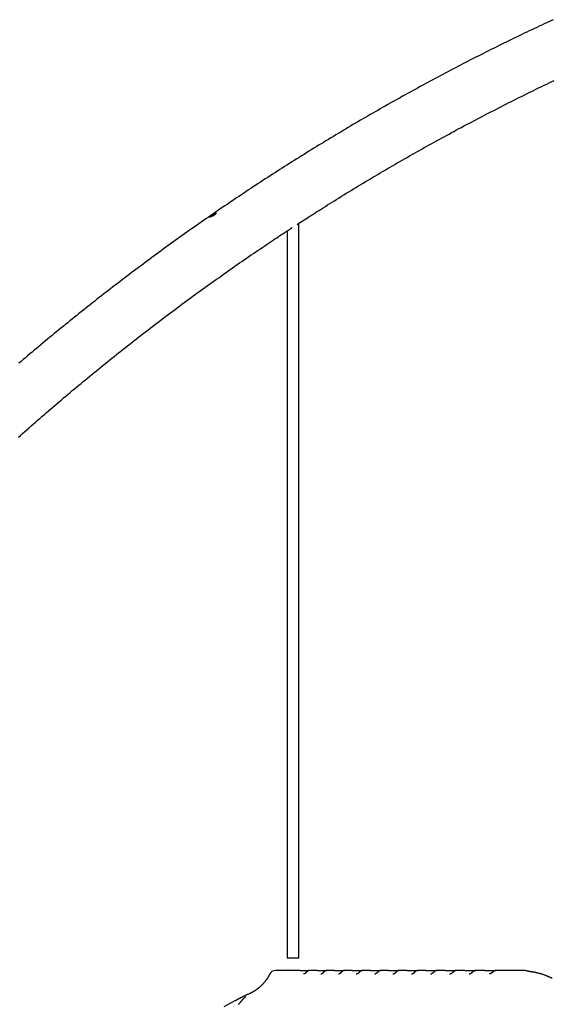
# Model space of a CAD drawing. Extents: x -6341 to 17300, y -2841 to 3484.
# Drawn here: x 8377 to 9109, y -351 to 1003 of the extents above; entities that cross this region are included whole.
import ezdxf

# ---------------------------------------------------------------- set-up
doc = ezdxf.new("R2010")
doc.units = 0

msp = doc.modelspace()

# ---------------------------------------------------------------- linework, layer by layer
at = {"color": 7, "linetype": 'Continuous'}
for p, q in [((8760.8, -287.6), (8760.8, 722.8)), ((8744.8, 712.3), (8744.8, -287.6)), ((8760.8, -287.6), (8744.8, -287.6)), ((8721.1, -309), (8721.1, -309)), ((8746.1, -304.1), (8759.6, -304.1)), ((8797.3, -304.5), (8799.4, -304.5)), ((8809.9, -304.5), (8799.6, -304.5)), ((8822.7, -304.5), (8823.7, -304.5)), ((8834.2, -304.5), (8823.9, -304.5)), ((8848.1, -304.5), (8848.4, -304.5)), ((8859, -304.5), (8848.6, -304.5)), ((8873.5, -304.5), (8873.5, -304.5)), ((8884.2, -304.5), (8873.7, -304.5)), ((8898.8, -304.5), (8898.9, -304.5)), ((8909.7, -304.5), (8899.1, -304.5)), ((8924.2, -304.5), (8924.6, -304.5)), ((8935.7, -304.5), (8924.8, -304.5)), ((8949.6, -304.5), (8950.7, -304.5)), ((8962.1, -304.5), (8950.9, -304.5)), ((8974.9, -304.5), (8977.2, -304.5)), ((9109.4, -315.5), (9109.1, -315.4)), ((8672.9, -346.3), (8657.8, -354.3)), ((8672.9, -346.3), (8673, -346.3)), ((8678.8, -343.3), (8678.5, -343.4))]:
    msp.add_line(p, q, dxfattribs=at)
for points in [[(9110.5, 1002.8), (9107.5, 1001.4), (9104.4, 1000), (9101.2, 998.5), (9098, 997), (9094.8, 995.5), (9091.5, 993.9), (9088.1, 992.3), (9084.7, 990.7), (9081.3, 989.1), (9077.8, 987.4), (9074.3, 985.8), (9070.8, 984.1), (9067.3, 982.4), (9063.7, 980.7), (9060.2, 979), (9056.7, 977.3), (9053.2, 975.6), (9049.7, 973.8), (9046.1, 972.1), (9042.6, 970.4), (9039.1, 968.6), (9035.6, 966.9), (9032.1, 965.2), (9028.6, 963.4), (9025.1, 961.7), (9021.6, 959.9), (9018.1, 958.1), (9014.6, 956.4), (9011.1, 954.6), (9007.6, 952.8), (9004.1, 951.1), (9000.6, 949.3), (8997.1, 947.5), (8993.6, 945.7), (8990.1, 943.9), (8986.6, 942.1), (8983.2, 940.3), (8979.7, 938.5), (8976.2, 936.7), (8972.7, 934.8), (8969.2, 933), (8965.8, 931.2), (8962.3, 929.4), (8958.8, 927.5), (8955.4, 925.7), (8951.9, 923.8), (8948.4, 922), (8945, 920.1), (8941.5, 918.3), (8938.1, 916.4), (8934.6, 914.5), (8931.2, 912.7), (8927.7, 910.8), (8924.3, 908.9), (8920.8, 907), (8917.4, 905.1), (8913.9, 903.2), (8910.5, 901.3), (8907.1, 899.4), (8903.6, 897.5), (8900.2, 895.6), (8896.8, 893.7), (8893.3, 891.8), (8889.9, 889.9), (8886.5, 887.9), (8883.1, 886), (8879.7, 884.1), (8876.2, 882.1), (8872.8, 880.2), (8869.4, 878.2), (8866, 876.3), (8862.6, 874.3), (8859.2, 872.4), (8855.8, 870.4), (8852.4, 868.4), (8849, 866.4), (8845.6, 864.5), (8842.2, 862.5), (8838.8, 860.5), (8835.4, 858.5), (8832, 856.5), (8828.6, 854.5), (8825.3, 852.5), (8821.9, 850.5), (8818.5, 848.4), (8815.1, 846.4), (8811.7, 844.4), (8808.4, 842.4), (8805, 840.3), (8801.6, 838.3), (8798.3, 836.3), (8794.9, 834.2), (8791.5, 832.2), (8788.2, 830.1), (8784.8, 828.1), (8781.5, 826), (8778.1, 823.9), (8774.8, 821.9), (8771.4, 819.8), (8768.1, 817.7), (8764.7, 815.6), (8761.4, 813.5), (8758.1, 811.4), (8754.7, 809.3), (8751.4, 807.2), (8748.1, 805.1), (8744.7, 803), (8741.4, 800.9), (8738.1, 798.8), (8734.8, 796.7), (8731.5, 794.5), (8728.1, 792.4), (8724.8, 790.3), (8721.5, 788.1), (8718.2, 786), (8714.9, 783.8), (8711.6, 781.7), (8708.3, 779.5), (8705, 777.4), (8701.7, 775.2), (8698.4, 773), (8695.1, 770.9), (8691.8, 768.7), (8688.5, 766.5), (8685.3, 764.3), (8682, 762.1), (8678.7, 759.9), (8675.4, 757.7), (8672.1, 755.5), (8668.9, 753.3), (8665.6, 751.1), (8662.3, 748.9), (8659.1, 746.7), (8655.8, 744.5), (8652.6, 742.2), (8649.3, 740), (8646, 737.8), (8642.8, 735.5), (8639.5, 733.3), (8636.3, 731), (8633.1, 728.8), (8629.8, 726.5), (8626.6, 724.3), (8623.3, 722), (8620.1, 719.7), (8616.9, 717.5), (8613.6, 715.2), (8610.4, 712.9), (8607.2, 710.6), (8604, 708.3), (8600.8, 706.1), (8597.5, 703.8), (8594.3, 701.5), (8591.1, 699.1), (8587.9, 696.8), (8584.7, 694.5), (8581.5, 692.2), (8578.3, 689.9), (8575.1, 687.6), (8571.9, 685.2), (8568.7, 682.9), (8565.5, 680.6), (8562.3, 678.2), (8559.1, 675.9), (8556, 673.5), (8552.8, 671.2), (8549.6, 668.8), (8546.4, 666.4), (8543.3, 664.1), (8540.1, 661.7), (8536.9, 659.3), (8533.8, 657), (8530.6, 654.6), (8527.4, 652.2), (8524.3, 649.8), (8521.1, 647.4), (8518, 645), (8514.8, 642.6), (8511.7, 640.2), (8508.6, 637.8), (8505.4, 635.4), (8502.3, 632.9), (8499.1, 630.5), (8496, 628.1), (8492.9, 625.7), (8489.8, 623.2), (8486.6, 620.8), (8483.5, 618.4), (8480.4, 615.9), (8477.3, 613.5), (8474.2, 611), (8471.1, 608.5), (8468, 606.1), (8464.9, 603.6), (8461.8, 601.1), (8458.7, 598.7), (8455.6, 596.2), (8452.5, 593.7), (8449.4, 591.2), (8446.3, 588.7), (8443.2, 586.2), (8440.1, 583.7), (8437.1, 581.2), (8434, 578.7), (8430.9, 576.2), (8427.8, 573.7), (8424.8, 571.2), (8421.7, 568.7), (8418.6, 566.1), (8415.6, 563.6), (8412.5, 561.1), (8409.5, 558.5), (8406.4, 556), (8403.4, 553.5), (8400.3, 550.9), (8397.3, 548.4), (8394.3, 545.8), (8391.2, 543.2), (8388.2, 540.7), (8385.2, 538.1), (8382.1, 535.5), (8379.1, 533), (8376.1, 530.4)], [(8758.7, 721.4), (8761, 722.9), (8763.4, 724.4), (8765.7, 725.9), (8768.1, 727.5), (8770.5, 729), (8772.9, 730.6), (8775.4, 732.2), (8777.9, 733.8), (8780.5, 735.5), (8783.2, 737.2), (8785.9, 738.9), (8788.7, 740.7), (8791.5, 742.5), (8794.4, 744.3), (8797.4, 746.2), (8800.4, 748.1), (8803.5, 750), (8806.7, 752), (8809.8, 753.9), (8813.1, 755.9), (8816.3, 758), (8819.6, 760), (8822.9, 762), (8826.2, 764.1), (8829.5, 766.1), (8832.9, 768.1), (8836.2, 770.1), (8839.5, 772.2), (8842.8, 774.2), (8846.2, 776.2), (8849.5, 778.2), (8852.8, 780.2), (8856.1, 782.2), (8859.5, 784.2), (8862.8, 786.2), (8866.2, 788.1), (8869.5, 790.1), (8872.9, 792.1), (8876.2, 794.1), (8879.5, 796), (8882.9, 798), (8886.3, 800), (8889.6, 801.9), (8893, 803.9), (8896.3, 805.8), (8899.7, 807.7), (8903.1, 809.7), (8906.4, 811.6), (8909.8, 813.5), (8913.2, 815.5), (8916.5, 817.4), (8919.9, 819.3), (8923.3, 821.2), (8926.7, 823.1), (8930.1, 825), (8933.4, 826.9), (8936.8, 828.8), (8940.2, 830.7), (8943.6, 832.6), (8947, 834.4), (8950.4, 836.3), (8953.8, 838.2), (8957.2, 840.1), (8960.6, 841.9), (8964, 843.8), (8967.4, 845.6), (8970.8, 847.5), (8974.2, 849.3), (8977.6, 851.2), (8981, 853), (8984.5, 854.8), (8987.9, 856.7), (8991.3, 858.5), (8994.7, 860.3), (8998.1, 862.1), (9001.6, 863.9), (9005, 865.7), (9008.4, 867.5), (9011.9, 869.3), (9015.3, 871.1), (9018.7, 872.9), (9022.2, 874.7), (9025.6, 876.5), (9029.1, 878.2), (9032.5, 880), (9035.9, 881.8), (9039.4, 883.5), (9042.8, 885.3), (9046.3, 887), (9049.8, 888.8), (9053.2, 890.5), (9056.7, 892.3), (9060.1, 894), (9063.6, 895.7), (9067.1, 897.4), (9070.5, 899.2), (9074, 900.9), (9077.5, 902.6), (9080.9, 904.3), (9084.4, 906), (9087.9, 907.7), (9091.4, 909.4), (9094.8, 911.1), (9098.3, 912.8), (9101.8, 914.4), (9105.3, 916.1), (9108.7, 917.8), (9112.1, 919.4)], [(8375.4, 428.6), (8378.3, 431.2), (8381.2, 433.8), (8384.2, 436.4), (8387.1, 439), (8390.1, 441.6), (8393, 444.2), (8396, 446.8), (8398.9, 449.4), (8401.9, 452), (8404.8, 454.5), (8407.8, 457.1), (8410.8, 459.7), (8413.7, 462.3), (8416.7, 464.8), (8419.7, 467.4), (8422.7, 469.9), (8425.6, 472.5), (8428.6, 475), (8431.6, 477.6), (8434.6, 480.1), (8437.6, 482.7), (8440.6, 485.2), (8443.6, 487.7), (8446.6, 490.2), (8449.6, 492.8), (8452.6, 495.3), (8455.6, 497.8), (8458.6, 500.3), (8461.6, 502.8), (8464.7, 505.3), (8467.7, 507.8), (8470.7, 510.3), (8473.7, 512.8), (8476.8, 515.3), (8479.8, 517.8), (8482.8, 520.2), (8485.9, 522.7), (8488.9, 525.2), (8491.9, 527.6), (8495, 530.1), (8498, 532.6), (8501.1, 535), (8504.1, 537.5), (8507.2, 539.9), (8510.3, 542.4), (8513.3, 544.8), (8516.4, 547.2), (8519.5, 549.7), (8522.5, 552.1), (8525.6, 554.5), (8528.7, 556.9), (8531.8, 559.3), (8534.8, 561.8), (8537.9, 564.2), (8541, 566.6), (8544.1, 569), (8547.2, 571.4), (8550.3, 573.7), (8553.4, 576.1), (8556.5, 578.5), (8559.6, 580.9), (8562.7, 583.3), (8565.8, 585.6), (8568.9, 588), (8572, 590.4), (8575.2, 592.7), (8578.3, 595.1), (8581.4, 597.4), (8584.5, 599.8), (8587.7, 602.1), (8590.8, 604.5), (8593.9, 606.8), (8597.1, 609.1), (8600.2, 611.5), (8603.3, 613.8), (8606.5, 616.1), (8609.6, 618.4), (8612.8, 620.7), (8615.9, 623), (8619.1, 625.3), (8622.2, 627.6), (8625.4, 629.9), (8628.6, 632.2), (8631.7, 634.5), (8634.9, 636.8), (8638.1, 639.1), (8641.2, 641.3), (8644.4, 643.6), (8647.6, 645.9), (8650.8, 648.1), (8654, 650.4), (8657.1, 652.6), (8660.3, 654.9), (8663.5, 657.1), (8666.7, 659.4), (8669.9, 661.6), (8673.1, 663.8), (8676.3, 666.1), (8679.5, 668.3), (8682.7, 670.5), (8685.9, 672.7), (8689.1, 674.9), (8692.4, 677.2), (8695.6, 679.4), (8698.8, 681.5), (8702, 683.7), (8705.2, 685.9), (8708.3, 688), (8711.4, 690.1), (8714.4, 692.1), (8717.4, 694.1), (8720.2, 696), (8722.9, 697.9), (8725.6, 699.6), (8728.1, 701.3), (8730.5, 702.9), (8732.8, 704.4), (8734.9, 705.9), (8737, 707.3), (8739, 708.5), (8740.8, 709.8), (8742.6, 710.9), (8744.2, 712), (8745.8, 713), (8747.4, 714.1), (8748.9, 715), (8750.4, 716), (8751.8, 716.9)], [(8721.1, -309), (8721, -309.3), (8720.8, -309.6), (8720.6, -310), (8720.5, -310.3), (8720.3, -310.7), (8720.1, -311), (8719.9, -311.4), (8719.7, -311.7), (8719.5, -312.1), (8719.3, -312.4), (8719.1, -312.8), (8718.9, -313.2), (8718.7, -313.6), (8718.4, -314), (8718.2, -314.4), (8717.9, -314.8), (8717.7, -315.2), (8717.4, -315.6), (8717.1, -316), (8716.9, -316.4), (8716.6, -316.8), (8716.3, -317.2), (8716, -317.6), (8715.7, -318), (8715.4, -318.4), (8715.1, -318.8), (8714.8, -319.2), (8714.5, -319.6), (8714.1, -320), (8713.8, -320.4), (8713.5, -320.8), (8713.2, -321.2), (8712.9, -321.6), (8712.5, -322), (8712.2, -322.3), (8711.9, -322.7), (8711.5, -323.1), (8711.2, -323.4), (8710.9, -323.8), (8710.5, -324.1), (8710.2, -324.5), (8709.8, -324.8), (8709.5, -325.2), (8709.1, -325.5), (8708.8, -325.9), (8708.4, -326.2), (8708.1, -326.5), (8707.7, -326.8), (8707.3, -327.2), (8707, -327.5), (8706.6, -327.8), (8706.3, -328.1), (8705.9, -328.4), (8705.5, -328.7), (8705.1, -329), (8704.8, -329.3), (8704.4, -329.6), (8704, -329.9), (8703.7, -330.2), (8703.3, -330.4), (8702.9, -330.7), (8702.5, -331), (8702.1, -331.3), (8701.8, -331.5), (8701.4, -331.8), (8701, -332), (8700.6, -332.3), (8700.2, -332.5), (8699.9, -332.8), (8699.5, -333), (8699.1, -333.2), (8698.8, -333.4), (8698.4, -333.6), (8698.1, -333.9), (8697.7, -334), (8697.4, -334.2), (8697.1, -334.4), (8696.7, -334.6), (8696.4, -334.8), (8696.1, -334.9), (8695.8, -335.1), (8695.5, -335.2), (8695.2, -335.4), (8695, -335.5), (8694.7, -335.6), (8694.4, -335.8), (8694.1, -335.9), (8693.8, -336)], [(8762.9, -304.5), (8728.3, -304.5)], [(8762.9, -304.5), (8772, -304.5)], [(8769.5, -308.5), (8769.5, -308.5), (8769.4, -308.5), (8769.4, -308.6), (8769.4, -308.6), (8769.3, -308.6), (8769.3, -308.7), (8769.2, -308.7), (8769.2, -308.7), (8769.1, -308.8), (8769.1, -308.8), (8769, -308.9), (8769, -308.9), (8768.9, -308.9), (8768.8, -309), (8768.7, -309), (8768.7, -309), (8768.6, -309.1), (8768.5, -309.1), (8768.4, -309.2), (8768.4, -309.2), (8768.3, -309.2), (8768.2, -309.2), (8768.1, -309.3), (8768.1, -309.3), (8768, -309.3), (8767.9, -309.3), (8767.9, -309.3), (8767.8, -309.3), (8767.8, -309.3), (8767.7, -309.3), (8767.7, -309.3), (8767.6, -309.3)], [(8775.7, -304.5), (8775.6, -304.5), (8775.5, -304.5), (8775.4, -304.5), (8775.3, -304.5), (8775.2, -304.5), (8775.1, -304.5), (8775, -304.5), (8774.9, -304.6), (8774.8, -304.6), (8774.7, -304.6), (8774.6, -304.6), (8774.5, -304.6), (8774.3, -304.7), (8774.2, -304.7), (8774.1, -304.8), (8774, -304.8), (8773.9, -304.8), (8773.8, -304.9), (8773.7, -304.9), (8773.6, -305), (8773.4, -305.1), (8773.3, -305.1), (8773.2, -305.2), (8773.1, -305.2), (8773, -305.3), (8772.9, -305.4), (8772.8, -305.4), (8772.7, -305.5), (8772.6, -305.6), (8772.5, -305.7), (8772.4, -305.8), (8772.3, -305.8), (8772.2, -305.9), (8772.1, -306), (8772, -306.1), (8771.9, -306.2), (8771.8, -306.3), (8771.7, -306.4), (8771.6, -306.5), (8771.5, -306.6), (8771.4, -306.6), (8771.3, -306.7), (8771.2, -306.8), (8771.1, -306.9), (8771, -307), (8770.9, -307.1), (8770.8, -307.2), (8770.7, -307.3), (8770.6, -307.4), (8770.5, -307.5), (8770.5, -307.6), (8770.4, -307.7), (8770.3, -307.7), (8770.2, -307.8), (8770.1, -307.9), (8770.1, -308), (8770, -308.1), (8769.9, -308.1), (8769.8, -308.2), (8769.7, -308.3), (8769.7, -308.3), (8769.6, -308.4), (8769.5, -308.5), (8769.5, -308.5)], [(8772, -304.5), (8775.6, -304.5)], [(8786, -304.5), (8775.7, -304.5)], [(8786, -304.5), (8797.3, -304.5)], [(8793, -308.7), (8792.9, -308.8), (8792.8, -308.9), (8792.8, -308.9), (8792.7, -309), (8792.6, -309), (8792.5, -309.1), (8792.4, -309.2), (8792.3, -309.2), (8792.2, -309.2), (8792.1, -309.3), (8792.1, -309.3), (8792, -309.4), (8791.9, -309.4), (8791.8, -309.4), (8791.7, -309.4), (8791.7, -309.4), (8791.6, -309.5), (8791.5, -309.5), (8791.5, -309.5), (8791.4, -309.5), (8791.4, -309.5), (8791.3, -309.5), (8791.3, -309.5), (8791.2, -309.5)], [(8799.5, -304.5), (8799.5, -304.5), (8799.4, -304.5), (8799.3, -304.5), (8799.2, -304.5), (8799.1, -304.5), (8799, -304.5), (8798.9, -304.5), (8798.8, -304.5), (8798.7, -304.5), (8798.6, -304.6), (8798.5, -304.6), (8798.4, -304.6), (8798.3, -304.6), (8798.2, -304.7), (8798.1, -304.7), (8798, -304.7), (8797.9, -304.8), (8797.7, -304.8), (8797.6, -304.9), (8797.5, -304.9), (8797.4, -305), (8797.3, -305), (8797.2, -305.1), (8797.1, -305.2), (8797, -305.2), (8796.9, -305.3), (8796.7, -305.3), (8796.6, -305.4), (8796.5, -305.5), (8796.4, -305.6), (8796.3, -305.6), (8796.2, -305.7), (8796.1, -305.8), (8796, -305.9), (8795.9, -306), (8795.8, -306.1), (8795.7, -306.2), (8795.6, -306.2), (8795.5, -306.3), (8795.4, -306.4), (8795.3, -306.5), (8795.2, -306.6), (8795.1, -306.7), (8795, -306.8), (8794.9, -306.9), (8794.8, -307), (8794.7, -307.1), (8794.7, -307.2), (8794.6, -307.3), (8794.5, -307.4), (8794.4, -307.5), (8794.3, -307.6), (8794.2, -307.7), (8794.1, -307.7), (8794, -307.8), (8794, -307.9), (8793.9, -308), (8793.8, -308.1), (8793.7, -308.1), (8793.7, -308.2), (8793.6, -308.3), (8793.5, -308.3), (8793.5, -308.4), (8793.4, -308.4), (8793.4, -308.5), (8793.3, -308.5), (8793.3, -308.6), (8793.2, -308.6), (8793.2, -308.6), (8793.1, -308.7), (8793.1, -308.7), (8793, -308.7)], [(8809.9, -304.5), (8822.7, -304.5)], [(8817.2, -308.9), (8817.1, -308.9), (8817, -309), (8816.9, -309.1), (8816.8, -309.1), (8816.7, -309.2), (8816.6, -309.2), (8816.5, -309.3), (8816.4, -309.3), (8816.3, -309.4), (8816.2, -309.4), (8816.1, -309.5), (8816, -309.5), (8816, -309.5), (8815.9, -309.5), (8815.8, -309.6), (8815.7, -309.6), (8815.7, -309.6), (8815.6, -309.6), (8815.6, -309.6), (8815.5, -309.6), (8815.5, -309.6), (8815.4, -309.6), (8815.4, -309.6), (8815.3, -309.6)], [(8823.9, -304.5), (8823.8, -304.5), (8823.7, -304.5), (8823.6, -304.5), (8823.5, -304.5), (8823.5, -304.5), (8823.4, -304.5), (8823.3, -304.5), (8823.2, -304.5), (8823.1, -304.5), (8823, -304.5), (8822.9, -304.6), (8822.8, -304.6), (8822.7, -304.6), (8822.6, -304.6), (8822.5, -304.7), (8822.4, -304.7), (8822.3, -304.8), (8822.2, -304.8), (8822.1, -304.8), (8822, -304.9), (8821.8, -304.9), (8821.7, -305), (8821.6, -305), (8821.5, -305.1), (8821.4, -305.2), (8821.3, -305.2), (8821.2, -305.3), (8821.1, -305.4), (8821, -305.4), (8820.9, -305.5), (8820.8, -305.6), (8820.6, -305.6), (8820.5, -305.7), (8820.4, -305.8), (8820.3, -305.9), (8820.2, -306), (8820.1, -306.1), (8820, -306.2), (8819.9, -306.2), (8819.8, -306.3), (8819.7, -306.4), (8819.6, -306.5), (8819.5, -306.6), (8819.4, -306.7), (8819.4, -306.8), (8819.3, -306.9), (8819.2, -307), (8819.1, -307.1), (8819, -307.2), (8818.9, -307.3), (8818.8, -307.4), (8818.7, -307.5), (8818.6, -307.6), (8818.5, -307.7), (8818.4, -307.7), (8818.4, -307.8), (8818.3, -307.9), (8818.2, -308), (8818.1, -308.1), (8818, -308.2), (8817.9, -308.2), (8817.9, -308.3), (8817.8, -308.4), (8817.7, -308.4), (8817.7, -308.5), (8817.6, -308.6), (8817.5, -308.6), (8817.5, -308.7), (8817.4, -308.7), (8817.3, -308.8), (8817.3, -308.8), (8817.2, -308.9)], [(8834.2, -304.5), (8848.1, -304.5)], [(8841.8, -308.9), (8841.7, -309), (8841.6, -309.1), (8841.5, -309.1), (8841.4, -309.2), (8841.3, -309.3), (8841.2, -309.3), (8841.1, -309.4), (8841, -309.4), (8840.9, -309.5), (8840.8, -309.5), (8840.7, -309.5), (8840.6, -309.6), (8840.5, -309.6), (8840.5, -309.6), (8840.4, -309.6), (8840.3, -309.6), (8840.3, -309.7), (8840.2, -309.7), (8840.2, -309.7), (8840.1, -309.7), (8840, -309.7), (8840, -309.7), (8840, -309.7), (8839.9, -309.7)], [(8848.6, -304.5), (8848.5, -304.5), (8848.4, -304.5), (8848.4, -304.5), (8848.3, -304.5), (8848.2, -304.5), (8848.1, -304.5), (8848.1, -304.5), (8848, -304.5), (8847.9, -304.5), (8847.8, -304.5), (8847.7, -304.6), (8847.6, -304.6), (8847.5, -304.6), (8847.4, -304.6), (8847.3, -304.7), (8847.2, -304.7), (8847.1, -304.7), (8847, -304.8), (8846.9, -304.8), (8846.8, -304.8), (8846.7, -304.9), (8846.5, -304.9), (8846.4, -305), (8846.3, -305), (8846.2, -305.1), (8846.1, -305.2), (8846, -305.2), (8845.9, -305.3), (8845.8, -305.4), (8845.7, -305.4), (8845.6, -305.5), (8845.5, -305.6), (8845.3, -305.7), (8845.2, -305.8), (8845.1, -305.8), (8845, -305.9), (8844.9, -306), (8844.8, -306.1), (8844.7, -306.2), (8844.6, -306.3), (8844.5, -306.4), (8844.4, -306.5), (8844.3, -306.6), (8844.2, -306.7), (8844.1, -306.8), (8844, -306.9), (8843.9, -307), (8843.8, -307.1), (8843.7, -307.2), (8843.6, -307.3), (8843.5, -307.4), (8843.4, -307.5), (8843.3, -307.6), (8843.2, -307.7), (8843.1, -307.8), (8843, -307.9), (8843, -308), (8842.9, -308), (8842.8, -308.1), (8842.7, -308.2), (8842.6, -308.3), (8842.5, -308.3), (8842.5, -308.4), (8842.4, -308.5), (8842.3, -308.5), (8842.2, -308.6), (8842.2, -308.7), (8842.1, -308.7), (8842, -308.8), (8842, -308.8), (8841.9, -308.9), (8841.8, -308.9)], [(8859, -304.5), (8873.5, -304.5)], [(8866.9, -309), (8866.7, -309), (8866.6, -309.1), (8866.5, -309.2), (8866.4, -309.2), (8866.3, -309.3), (8866.2, -309.3), (8866.1, -309.4), (8866, -309.5), (8865.9, -309.5), (8865.8, -309.5), (8865.7, -309.6), (8865.6, -309.6), (8865.5, -309.6), (8865.4, -309.6), (8865.4, -309.7), (8865.3, -309.7), (8865.2, -309.7), (8865.2, -309.7), (8865.1, -309.7), (8865.1, -309.7), (8865, -309.7), (8865, -309.7), (8864.9, -309.7), (8864.9, -309.7)], [(8873.7, -304.5), (8873.6, -304.5), (8873.5, -304.5), (8873.5, -304.5), (8873.4, -304.5), (8873.3, -304.5), (8873.3, -304.5), (8873.2, -304.5), (8873.1, -304.5), (8873, -304.5), (8872.9, -304.5), (8872.9, -304.5), (8872.8, -304.6), (8872.7, -304.6), (8872.6, -304.6), (8872.5, -304.6), (8872.4, -304.7), (8872.3, -304.7), (8872.2, -304.7), (8872.1, -304.8), (8871.9, -304.8), (8871.8, -304.8), (8871.7, -304.9), (8871.6, -304.9), (8871.5, -305), (8871.4, -305.1), (8871.3, -305.1), (8871.2, -305.2), (8871.1, -305.2), (8870.9, -305.3), (8870.8, -305.4), (8870.7, -305.4), (8870.6, -305.5), (8870.5, -305.6), (8870.4, -305.7), (8870.3, -305.8), (8870.2, -305.8), (8870.1, -305.9), (8870, -306), (8869.9, -306.1), (8869.8, -306.2), (8869.7, -306.3), (8869.6, -306.4), (8869.5, -306.5), (8869.4, -306.6), (8869.3, -306.7), (8869.2, -306.8), (8869.1, -306.9), (8869, -307), (8868.9, -307.1), (8868.8, -307.2), (8868.7, -307.3), (8868.6, -307.4), (8868.5, -307.5), (8868.4, -307.6), (8868.3, -307.7), (8868.2, -307.8), (8868.1, -307.9), (8868, -308), (8867.9, -308), (8867.8, -308.1), (8867.7, -308.2), (8867.7, -308.3), (8867.6, -308.4), (8867.5, -308.4), (8867.4, -308.5), (8867.3, -308.6), (8867.3, -308.6), (8867.2, -308.7), (8867.1, -308.8), (8867, -308.8), (8866.9, -308.9), (8866.9, -309)], [(8884.2, -304.5), (8898.8, -304.5)], [(8892.3, -308.9), (8892.2, -309), (8892.1, -309), (8891.9, -309.1), (8891.8, -309.2), (8891.7, -309.3), (8891.6, -309.3), (8891.5, -309.4), (8891.4, -309.4), (8891.3, -309.5), (8891.2, -309.5), (8891.1, -309.6), (8891, -309.6), (8890.9, -309.6), (8890.8, -309.6), (8890.7, -309.7), (8890.7, -309.7), (8890.6, -309.7), (8890.5, -309.7), (8890.5, -309.7), (8890.4, -309.7), (8890.3, -309.7), (8890.3, -309.7), (8890.2, -309.7), (8890.2, -309.7)], [(8899.1, -304.5), (8899, -304.5), (8898.9, -304.5), (8898.9, -304.5), (8898.8, -304.5), (8898.8, -304.5), (8898.7, -304.5), (8898.6, -304.5), (8898.6, -304.5), (8898.5, -304.5), (8898.4, -304.5), (8898.3, -304.5), (8898.2, -304.5), (8898.1, -304.6), (8898.1, -304.6), (8898, -304.6), (8897.9, -304.6), (8897.7, -304.7), (8897.6, -304.7), (8897.5, -304.7), (8897.4, -304.8), (8897.3, -304.8), (8897.2, -304.9), (8897.1, -304.9), (8897, -305), (8896.9, -305), (8896.8, -305.1), (8896.6, -305.1), (8896.5, -305.2), (8896.4, -305.3), (8896.3, -305.3), (8896.2, -305.4), (8896.1, -305.5), (8896, -305.5), (8895.9, -305.6), (8895.8, -305.7), (8895.7, -305.8), (8895.6, -305.9), (8895.5, -305.9), (8895.4, -306), (8895.3, -306.1), (8895.2, -306.2), (8895, -306.3), (8894.9, -306.4), (8894.8, -306.5), (8894.7, -306.6), (8894.6, -306.7), (8894.5, -306.8), (8894.4, -306.9), (8894.3, -307), (8894.2, -307.1), (8894.1, -307.2), (8894, -307.3), (8894, -307.4), (8893.9, -307.5), (8893.8, -307.6), (8893.7, -307.7), (8893.6, -307.8), (8893.5, -307.9), (8893.4, -308), (8893.3, -308.1), (8893.2, -308.1), (8893.1, -308.2), (8893, -308.3), (8892.9, -308.4), (8892.9, -308.4), (8892.8, -308.5), (8892.7, -308.6), (8892.6, -308.7), (8892.5, -308.7), (8892.4, -308.8), (8892.4, -308.8), (8892.3, -308.9)], [(8909.7, -304.5), (8924.2, -304.5)], [(8918.1, -308.8), (8918, -308.9), (8917.9, -308.9), (8917.8, -309), (8917.6, -309.1), (8917.5, -309.2), (8917.4, -309.2), (8917.3, -309.3), (8917.2, -309.3), (8917.1, -309.4), (8917, -309.4), (8916.9, -309.5), (8916.8, -309.5), (8916.7, -309.6), (8916.6, -309.6), (8916.5, -309.6), (8916.4, -309.6), (8916.3, -309.6), (8916.2, -309.6), (8916.2, -309.7), (8916.1, -309.7), (8916, -309.7), (8916, -309.7), (8915.9, -309.7), (8915.8, -309.7)], [(8924.8, -304.5), (8924.6, -304.5), (8924.5, -304.5), (8924.4, -304.5), (8924.3, -304.5), (8924.2, -304.5), (8924.1, -304.5), (8923.9, -304.6), (8923.8, -304.6), (8923.7, -304.6), (8923.6, -304.6), (8923.5, -304.7), (8923.4, -304.7), (8923.3, -304.7), (8923.1, -304.8), (8923, -304.8), (8922.9, -304.9), (8922.8, -304.9), (8922.7, -305), (8922.6, -305), (8922.5, -305.1), (8922.4, -305.1), (8922.3, -305.2), (8922.1, -305.3), (8922, -305.3), (8921.9, -305.4), (8921.8, -305.5), (8921.7, -305.5), (8921.6, -305.6), (8921.5, -305.7), (8921.4, -305.8), (8921.3, -305.9), (8921.2, -305.9), (8921.1, -306), (8921, -306.1), (8920.9, -306.2), (8920.8, -306.3), (8920.7, -306.4), (8920.6, -306.5), (8920.5, -306.6), (8920.4, -306.7), (8920.3, -306.8), (8920.2, -306.9), (8920.1, -307), (8920, -307.1), (8919.9, -307.2), (8919.8, -307.3), (8919.7, -307.4), (8919.6, -307.5), (8919.5, -307.6), (8919.4, -307.7), (8919.3, -307.7), (8919.2, -307.8), (8919.1, -307.9), (8919, -308), (8919, -308.1), (8918.9, -308.2), (8918.8, -308.2), (8918.7, -308.3), (8918.7, -308.4), (8918.6, -308.4), (8918.5, -308.5), (8918.5, -308.5), (8918.4, -308.6), (8918.4, -308.6), (8918.3, -308.6), (8918.3, -308.7), (8918.3, -308.7), (8918.2, -308.7), (8918.2, -308.7), (8918.2, -308.8), (8918.1, -308.8), (8918.1, -308.8)], [(8935.7, -304.5), (8949.6, -304.5)], [(8944.4, -308.6), (8944.2, -308.7), (8944.1, -308.8), (8944, -308.8), (8943.9, -308.9), (8943.8, -309), (8943.6, -309.1), (8943.5, -309.1), (8943.4, -309.2), (8943.3, -309.3), (8943.2, -309.3), (8943.1, -309.4), (8942.9, -309.4), (8942.8, -309.4), (8942.7, -309.5), (8942.6, -309.5), (8942.5, -309.5), (8942.4, -309.6), (8942.3, -309.6), (8942.2, -309.6), (8942.2, -309.6), (8942.1, -309.6), (8942, -309.6), (8941.9, -309.6), (8941.8, -309.6)], [(8950.8, -304.5), (8950.7, -304.5), (8950.6, -304.5), (8950.5, -304.5), (8950.4, -304.5), (8950.3, -304.5), (8950.2, -304.5), (8950.1, -304.5), (8949.9, -304.6), (8949.8, -304.6), (8949.7, -304.6), (8949.6, -304.6), (8949.5, -304.7), (8949.4, -304.7), (8949.3, -304.7), (8949.2, -304.8), (8949.1, -304.8), (8948.9, -304.9), (8948.8, -304.9), (8948.7, -305), (8948.6, -305), (8948.5, -305.1), (8948.4, -305.1), (8948.3, -305.2), (8948.2, -305.3), (8948.1, -305.3), (8948, -305.4), (8947.9, -305.5), (8947.8, -305.6), (8947.7, -305.6), (8947.5, -305.7), (8947.4, -305.8), (8947.3, -305.9), (8947.2, -306), (8947.1, -306), (8947, -306.1), (8946.9, -306.2), (8946.8, -306.3), (8946.7, -306.4), (8946.6, -306.5), (8946.5, -306.6), (8946.4, -306.7), (8946.3, -306.8), (8946.2, -306.9), (8946.1, -307), (8946, -307.1), (8945.9, -307.2), (8945.8, -307.3), (8945.7, -307.4), (8945.6, -307.5), (8945.5, -307.6), (8945.5, -307.7), (8945.4, -307.7), (8945.3, -307.8), (8945.2, -307.9), (8945.1, -308), (8945, -308.1), (8944.9, -308.1), (8944.8, -308.2), (8944.8, -308.3), (8944.7, -308.4), (8944.6, -308.4), (8944.5, -308.5), (8944.4, -308.5), (8944.4, -308.6)], [(8962.1, -304.5), (8974.9, -304.5)], [(8971.1, -308.3), (8971, -308.4), (8970.9, -308.5), (8970.8, -308.6), (8970.6, -308.6), (8970.5, -308.7), (8970.4, -308.8), (8970.3, -308.9), (8970.2, -309), (8970, -309), (8969.9, -309.1), (8969.8, -309.2), (8969.6, -309.2), (8969.5, -309.3), (8969.4, -309.3), (8969.3, -309.3), (8969.1, -309.4), (8969, -309.4), (8968.9, -309.4), (8968.7, -309.5), (8968.6, -309.5), (8968.5, -309.5), (8968.4, -309.5), (8968.2, -309.5), (8968.1, -309.6)], [(8977.3, -304.5), (8977.2, -304.5), (8977.1, -304.5), (8977, -304.5), (8976.9, -304.5), (8976.8, -304.5), (8976.7, -304.5), (8976.6, -304.5), (8976.5, -304.6), (8976.4, -304.6), (8976.3, -304.6), (8976.2, -304.6), (8976.1, -304.6), (8975.9, -304.7), (8975.8, -304.7), (8975.7, -304.8), (8975.6, -304.8), (8975.5, -304.8), (8975.4, -304.9), (8975.3, -304.9), (8975.2, -305), (8975.1, -305), (8975, -305.1), (8974.9, -305.2), (8974.8, -305.2), (8974.6, -305.3), (8974.5, -305.3), (8974.4, -305.4), (8974.3, -305.5), (8974.2, -305.6), (8974.1, -305.6), (8974, -305.7), (8973.9, -305.8), (8973.8, -305.9), (8973.7, -306), (8973.6, -306), (8973.5, -306.1), (8973.4, -306.2), (8973.3, -306.3), (8973.2, -306.4), (8973.1, -306.5), (8973, -306.6), (8972.9, -306.7), (8972.8, -306.8), (8972.7, -306.9), (8972.6, -307), (8972.5, -307.1), (8972.4, -307.2), (8972.3, -307.3), (8972.2, -307.3), (8972.1, -307.4), (8972, -307.5), (8971.9, -307.6), (8971.9, -307.7), (8971.8, -307.8), (8971.7, -307.8), (8971.6, -307.9), (8971.6, -307.9), (8971.5, -308), (8971.4, -308.1), (8971.4, -308.1), (8971.3, -308.2), (8971.2, -308.2), (8971.2, -308.3), (8971.1, -308.3)], [(8989, -304.5), (8977.3, -304.5)], [(8989, -304.5), (9000.3, -304.5)], [(8998.6, -307.8), (8998.5, -307.9), (8998.4, -308), (8998.3, -308.1), (8998.1, -308.2), (8998, -308.3), (8997.9, -308.3), (8997.8, -308.4), (8997.7, -308.5), (8997.5, -308.6), (8997.4, -308.7), (8997.3, -308.7), (8997.2, -308.8), (8997, -308.9), (8996.9, -308.9), (8996.8, -309), (8996.6, -309), (8996.5, -309.1), (8996.4, -309.1), (8996.3, -309.2), (8996.1, -309.2), (8996, -309.3), (8995.9, -309.3), (8995.8, -309.3), (8995.7, -309.3), (8995.6, -309.4), (8995.5, -309.4), (8995.4, -309.4), (8995.3, -309.4), (8995.2, -309.4), (8995.1, -309.4), (8995, -309.4), (8995, -309.4)], [(9004.3, -304.5), (9004.3, -304.5), (9004.2, -304.5), (9004.1, -304.5), (9004, -304.5), (9004, -304.5), (9003.9, -304.5), (9003.8, -304.5), (9003.7, -304.5), (9003.6, -304.5), (9003.5, -304.5), (9003.4, -304.6), (9003.4, -304.6), (9003.3, -304.6), (9003.2, -304.6), (9003.1, -304.6), (9003, -304.7), (9002.8, -304.7), (9002.7, -304.8), (9002.6, -304.8), (9002.5, -304.8), (9002.4, -304.9), (9002.3, -304.9), (9002.2, -305), (9002.1, -305), (9002, -305.1), (9001.9, -305.1), (9001.8, -305.2), (9001.7, -305.3), (9001.5, -305.3), (9001.4, -305.4), (9001.3, -305.5), (9001.2, -305.6), (9001.1, -305.6), (9001, -305.7), (9000.9, -305.8), (9000.8, -305.9), (9000.7, -306), (9000.6, -306.1), (9000.5, -306.1), (9000.3, -306.2), (9000.2, -306.3), (9000.1, -306.4), (9000, -306.5), (8999.9, -306.6), (8999.8, -306.7), (8999.7, -306.8), (8999.6, -306.9), (8999.5, -307), (8999.4, -307.1), (8999.3, -307.2), (8999.2, -307.3), (8999, -307.4), (8998.9, -307.5), (8998.8, -307.6), (8998.7, -307.7), (8998.6, -307.8)], [(9000.3, -304.5), (9004.2, -304.5)], [(9016.7, -304.5), (9004.3, -304.5)], [(9016.7, -304.5), (9025.7, -304.5)], [(9023.4, -309.1), (9023.3, -309.1), (9023.2, -309.1), (9023.2, -309.1), (9023.1, -309.2), (9023, -309.2), (9023, -309.2), (9022.9, -309.2), (9022.8, -309.2), (9022.8, -309.2), (9022.7, -309.2), (9022.6, -309.3), (9022.6, -309.3), (9022.5, -309.3), (9022.5, -309.3), (9022.4, -309.3), (9022.4, -309.3)], [(9027.2, -307), (9027.1, -307.1), (9027.1, -307.1), (9027, -307.1), (9027, -307.2), (9026.9, -307.2), (9026.9, -307.3), (9026.8, -307.3), (9026.7, -307.4), (9026.6, -307.5), (9026.6, -307.5), (9026.5, -307.6), (9026.4, -307.7), (9026.3, -307.7), (9026.2, -307.8), (9026.1, -307.9), (9026, -307.9), (9025.8, -308), (9025.7, -308.1), (9025.6, -308.2), (9025.5, -308.2), (9025.3, -308.3), (9025.2, -308.4), (9025.1, -308.5), (9024.9, -308.5), (9024.8, -308.6), (9024.7, -308.6), (9024.6, -308.7), (9024.5, -308.8), (9024.3, -308.8), (9024.2, -308.8), (9024.1, -308.9), (9024, -308.9), (9023.9, -308.9), (9023.9, -309), (9023.8, -309), (9023.7, -309), (9023.6, -309), (9023.5, -309.1), (9023.4, -309.1), (9023.4, -309.1)], [(9025.7, -304.5), (9031.9, -304.5)], [(9032.1, -304.5), (9032, -304.5), (9031.9, -304.5), (9031.9, -304.5), (9031.8, -304.5), (9031.7, -304.5), (9031.6, -304.5), (9031.5, -304.5), (9031.4, -304.5), (9031.4, -304.5), (9031.3, -304.5), (9031.2, -304.6), (9031.1, -304.6), (9031, -304.6), (9030.9, -304.6), (9030.8, -304.7), (9030.7, -304.7), (9030.6, -304.7), (9030.5, -304.8), (9030.4, -304.8), (9030.3, -304.8), (9030.1, -304.9), (9030, -304.9), (9029.9, -305), (9029.8, -305), (9029.7, -305.1), (9029.6, -305.1), (9029.5, -305.2), (9029.4, -305.3), (9029.3, -305.3), (9029.2, -305.4), (9029.1, -305.5), (9029, -305.5), (9028.8, -305.6), (9028.7, -305.7), (9028.6, -305.8), (9028.5, -305.9), (9028.4, -305.9), (9028.3, -306), (9028.2, -306.1), (9028.1, -306.2), (9028, -306.3), (9027.9, -306.4), (9027.8, -306.5), (9027.6, -306.6), (9027.5, -306.7), (9027.4, -306.8), (9027.3, -306.9), (9027.2, -307)], [(9070.9, -304.5), (9032.1, -304.5)], [(9080.6, -306.3), (9080.5, -306.3), (9080.3, -306.3), (9080.1, -306.3), (9080, -306.3), (9079.8, -306.2), (9079.6, -306.2), (9079.4, -306.2), (9079.2, -306.1), (9079, -306.1), (9078.7, -306.1), (9078.5, -306), (9078.2, -306), (9078, -305.9), (9077.7, -305.9), (9077.4, -305.8), (9077.1, -305.7), (9076.8, -305.7), (9076.6, -305.6), (9076.3, -305.6), (9076, -305.5), (9075.7, -305.4), (9075.5, -305.4), (9075.2, -305.3), (9075, -305.2), (9074.7, -305.2), (9074.5, -305.1), (9074.3, -305.1), (9074.1, -305), (9073.9, -304.9), (9073.7, -304.9), (9073.5, -304.8), (9073.3, -304.8)], [(9109.1, -315.4), (9108.8, -315.2), (9108.4, -315), (9108.1, -314.8), (9107.8, -314.6), (9107.4, -314.5), (9107, -314.3), (9106.6, -314.1), (9106.2, -313.9), (9105.8, -313.7), (9105.3, -313.5), (9104.8, -313.3), (9104.3, -313), (9103.8, -312.8), (9103.2, -312.6), (9102.6, -312.3), (9102, -312.1), (9101.3, -311.8), (9100.6, -311.5), (9099.9, -311.3), (9099.2, -311), (9098.5, -310.7), (9097.7, -310.5), (9096.9, -310.2), (9096.2, -310), (9095.4, -309.7), (9094.6, -309.5), (9093.9, -309.2), (9093.1, -309), (9092.3, -308.8), (9091.6, -308.6), (9090.8, -308.4), (9090.1, -308.2), (9089.4, -308), (9088.7, -307.8), (9088, -307.7), (9087.3, -307.5), (9086.7, -307.4), (9086.1, -307.2), (9085.5, -307.1), (9084.9, -307), (9084.3, -306.9), (9083.7, -306.8), (9083.2, -306.7), (9082.7, -306.7), (9082.2, -306.6), (9081.6, -306.5), (9081.1, -306.5), (9080.6, -306.4)], [(8693.8, -336), (8692.9, -336.5), (8692, -336.9), (8691, -337.3), (8690.1, -337.7), (8689.2, -338.2), (8688.2, -338.6), (8687.3, -339.1), (8686.4, -339.5), (8685.4, -340), (8684.5, -340.4), (8683.6, -340.9), (8682.6, -341.4), (8681.7, -341.8), (8680.8, -342.3), (8679.9, -342.8), (8678.9, -343.2)], [(8693.8, -336), (8693.8, -336), (8693.8, -336), (8693.8, -336), (8693.8, -336), (8693.8, -336), (8693.8, -336), (8693.8, -336), (8693.8, -336), (8693.8, -336), (8693.8, -336), (8693.8, -336), (8693.8, -336), (8693.8, -336), (8693.8, -336), (8693.8, -336), (8693.8, -336)], [(8674.2, -345.8), (8674.2, -345.8), (8674.1, -345.8), (8674.1, -345.8), (8674, -345.9), (8674, -345.9), (8673.9, -345.9), (8673.9, -345.9), (8673.8, -345.9), (8673.8, -345.9), (8673.7, -345.9), (8673.7, -345.9), (8673.6, -346), (8673.6, -346), (8673.5, -346), (8673.5, -346), (8673.4, -346), (8673.4, -346), (8673.3, -346.1), (8673.2, -346.1), (8673.2, -346.1), (8673.1, -346.1), (8673.1, -346.2), (8673, -346.2), (8672.9, -346.2)], [(8676.9, -344.3), (8676.8, -344.4), (8676.7, -344.4), (8676.6, -344.5), (8676.5, -344.5), (8676.5, -344.6), (8676.4, -344.6), (8676.3, -344.7), (8676.2, -344.7), (8676.1, -344.8), (8676.1, -344.8), (8676, -344.9), (8675.9, -344.9), (8675.8, -345), (8675.7, -345.1), (8675.6, -345.1), (8675.6, -345.2), (8675.5, -345.2), (8675.4, -345.3), (8675.3, -345.3), (8675.2, -345.4), (8675.1, -345.4), (8675.1, -345.4), (8675, -345.5), (8674.9, -345.5), (8674.8, -345.6), (8674.8, -345.6), (8674.7, -345.6), (8674.6, -345.7), (8674.6, -345.7), (8674.5, -345.7), (8674.4, -345.7), (8674.4, -345.8), (8674.3, -345.8), (8674.3, -345.8), (8674.3, -345.8), (8674.2, -345.8), (8674.2, -345.9), (8674.1, -345.9), (8674.1, -345.9), (8674.1, -345.9), (8674, -345.9), (8674, -345.9), (8674, -345.9), (8674, -345.9), (8673.9, -345.9), (8673.9, -346), (8673.9, -346), (8673.8, -346)], [(8673.9, -346), (8673.9, -346), (8673.8, -346), (8673.8, -346), (8673.8, -346), (8673.8, -346), (8673.8, -346), (8673.8, -346), (8673.8, -346), (8673.8, -346), (8673.8, -346), (8673.8, -346), (8673.8, -346), (8673.8, -346), (8673.8, -346), (8673.8, -346), (8673.8, -346)], [(8678, -343.7), (8677.9, -343.7), (8677.9, -343.8), (8677.8, -343.8), (8677.8, -343.8), (8677.7, -343.9), (8677.6, -343.9), (8677.6, -343.9), (8677.5, -344), (8677.4, -344), (8677.3, -344.1), (8677.3, -344.1), (8677.2, -344.1), (8677.1, -344.2), (8677, -344.2), (8676.9, -344.3), (8676.9, -344.3)], [(8678.9, -343.2), (8678.9, -343.2), (8678.8, -343.2), (8678.8, -343.3), (8678.8, -343.3), (8678.7, -343.3), (8678.7, -343.3), (8678.6, -343.3), (8678.6, -343.4), (8678.5, -343.4), (8678.5, -343.4), (8678.4, -343.5), (8678.3, -343.5), (8678.3, -343.5), (8678.2, -343.6), (8678.1, -343.6), (8678, -343.7), (8677.9, -343.7), (8677.8, -343.8), (8677.7, -343.9), (8677.5, -343.9), (8677.4, -344), (8677.3, -344.1), (8677.1, -344.2), (8677, -344.3)], [(8687.5, -340.7), (8687.3, -340.9), (8687, -341.1), (8686.8, -341.3), (8686.6, -341.5), (8686.4, -341.7), (8686.1, -342), (8685.9, -342.2), (8685.7, -342.4), (8685.4, -342.7), (8685.2, -342.9), (8684.9, -343.2), (8684.7, -343.4), (8684.4, -343.7), (8684.1, -344), (8683.9, -344.3), (8683.6, -344.6), (8683.3, -344.9), (8683, -345.2), (8682.8, -345.5), (8682.5, -345.9), (8682.2, -346.2), (8681.9, -346.5), (8681.6, -346.9), (8681.3, -347.2), (8680.9, -347.6), (8680.6, -347.9), (8680.3, -348.3), (8680, -348.6), (8679.7, -349), (8679.4, -349.3), (8679.2, -349.7), (8678.9, -350), (8678.6, -350.3), (8678.3, -350.6), (8678.1, -350.9), (8677.9, -351.2)], [(8687.6, -340.6), (8687.6, -340.6), (8687.6, -340.6), (8687.6, -340.6), (8687.6, -340.6), (8687.6, -340.6), (8687.6, -340.6), (8687.6, -340.6), (8687.6, -340.6), (8687.6, -340.6), (8687.6, -340.6), (8687.6, -340.6), (8687.6, -340.6), (8687.6, -340.6), (8687.6, -340.6), (8687.6, -340.6), (8687.5, -340.6), (8687.5, -340.6), (8687.5, -340.6), (8687.5, -340.6), (8687.5, -340.6), (8687.5, -340.7), (8687.5, -340.7), (8687.5, -340.7), (8687.5, -340.7)]]:
    msp.add_lwpolyline(points, dxfattribs=at)
msp.add_lwpolyline([(8637.7, 731.5), (8637.7, 731.6), (8637.7, 731.6), (8637.7, 731.7), (8637.8, 731.7), (8637.8, 731.8), (8637.9, 731.9), (8637.9, 732), (8638, 732), (8638.1, 732.1), (8638.2, 732.2), (8638.3, 732.3), (8638.5, 732.4), (8638.6, 732.5), (8638.7, 732.6), (8638.9, 732.8), (8639.1, 732.9), (8639.2, 733), (8639.4, 733.1), (8639.6, 733.2), (8639.8, 733.4), (8640, 733.5), (8640.2, 733.7), (8640.4, 733.8), (8640.6, 733.9), (8640.8, 734.1), (8641, 734.2), (8641.2, 734.4), (8641.4, 734.5), (8641.6, 734.7), (8641.8, 734.8), (8642.1, 735), (8642.3, 735.1), (8642.5, 735.3), (8642.7, 735.4), (8642.9, 735.5), (8643.2, 735.7), (8643.4, 735.8), (8643.6, 735.9), (8643.8, 736.1), (8644, 736.2), (8644.2, 736.3), (8644.4, 736.4), (8644.6, 736.5), (8644.8, 736.6), (8645, 736.7), (8645.1, 736.8), (8645.3, 736.9), (8645.5, 737), (8645.6, 737.1), (8645.8, 737.1), (8645.9, 737.2), (8646.1, 737.2), (8646.2, 737.3), (8646.3, 737.3), (8646.4, 737.3), (8646.5, 737.3), (8646.6, 737.3), (8646.7, 737.3), (8646.8, 737.3), (8646.8, 737.3), (8646.9, 737.3), (8646.9, 737.3), (8647, 737.2), (8647, 737.2), (8647, 737.1), (8647.1, 737.1), (8647.1, 737), (8647.1, 737), (8647.1, 736.9), (8647.1, 736.8), (8647, 736.8), (8647, 736.7), (8647, 736.6), (8646.9, 736.5), (8646.9, 736.4), (8646.8, 736.3), (8646.8, 736.2), (8646.7, 736.1), (8646.6, 736), (8646.5, 735.9), (8646.4, 735.7), (8646.3, 735.6), (8646.2, 735.5), (8646.1, 735.4), (8646, 735.3), (8645.8, 735.1), (8645.7, 735), (8645.5, 734.9), (8645.4, 734.7), (8645.2, 734.6), (8645.1, 734.5), (8644.9, 734.4), (8644.7, 734.2), (8644.6, 734.1), (8644.4, 734), (8644.2, 733.8), (8644, 733.7), (8643.8, 733.6), (8643.6, 733.5), (8643.4, 733.4), (8643.2, 733.2), (8643, 733.1), (8642.8, 733), (8642.6, 732.9), (8642.4, 732.8), (8642.2, 732.7), (8642, 732.6), (8641.8, 732.5), (8641.6, 732.4), (8641.4, 732.3), (8641.2, 732.2), (8641, 732.2), (8640.8, 732.1), (8640.6, 732), (8640.4, 731.9), (8640.2, 731.9), (8640, 731.8), (8639.9, 731.7), (8639.7, 731.7), (8639.5, 731.6), (8639.4, 731.6), (8639.2, 731.5), (8639.1, 731.5), (8638.9, 731.5), (8638.8, 731.4), (8638.6, 731.4), (8638.5, 731.4), (8638.4, 731.4), (8638.3, 731.4), (8638.2, 731.3), (8638.1, 731.3), (8638, 731.3), (8638, 731.3), (8637.9, 731.3), (8637.9, 731.3), (8637.8, 731.3), (8637.8, 731.4), (8637.7, 731.4), (8637.7, 731.4), (8637.7, 731.4), (8637.7, 731.4), (8637.7, 731.5), (8637.7, 731.5), (8637.7, 731.5)], close=True, dxfattribs=at)
for centre, radius, start, end in [((8728.3, -312.5), 7.99, 90.0768, 154.3284), ((8746.1, -304.4), 0.25, 90, 180), ((8759.6, -304.4), 0.25, 0, 90), ((9071.1, -312.5), 8, 74.0924, 89.9496)]:
    msp.add_arc(centre, radius, start, end, dxfattribs=at)

doc.saveas('drawing.dxf')
